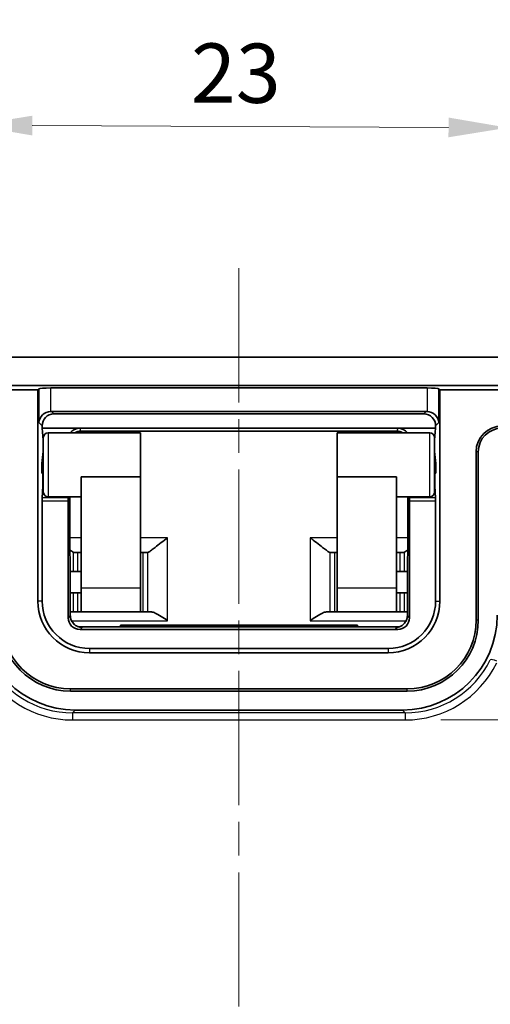
# Model space of a CAD drawing. Units: millimetres. Extents: x 53 to 2233, y 155 to 577.
# Drawn here: x 1477 to 1497, y 458 to 500 of the extents above; entities that cross this region are included whole.
import ezdxf

# ---------------------------------------------------------------- set-up
doc = ezdxf.new("R2010")
doc.units = ezdxf.units.MM
doc.linetypes.add('CHAIN', pattern=[0.3543, 0.2362, -0.0295, 0.0591, -0.0295])
doc.layers.get('Defpoints').update_dxf_attribs({"lineweight": 25})
for name, color, linetype, lineweight in [('Centerline (ISO)', 131, 'Continuous', 18), ('Dimension (ISO)', 7, 'Continuous', 18), ('Visible (ISO)', 7, 'Continuous', 35), ('Visible Narrow (ISO)', 7, 'Continuous', 25)]:
    doc.layers.add(name, color=color, linetype=linetype, lineweight=lineweight)
doc.styles.add('Note Text (TK)', font='txt')
doc.dimstyles.new('Default - Method 1b (TK)', dxfattribs={"dimtxt": 2.5, "dimasz": 2.5, "dimexe": 1, "dimexo": 1.5, "dimgap": 1, "dimtad": 1, "dimtoh": 1, "dimrnd": 1e-08, "dimdsep": 46, "dimtxsty": 'Note Text (TK)', "dimcen": 0.09, "dimdle": 5, "dimclrd": 100, "dimclre": 100, "dimclrt": 7, "dimadec": 1, "dimazin": 1, "dimtfac": 1, "dimtmove": 0, "dimatfit": 3, "dimfxl": 1, "dimtolj": 1, "dimlwd": -1, "dimlwe": -1, "dimarcsym": 0})

# ---------------------------------------------------------------- blocks, each defined once
blk = doc.blocks.new('*D43')
at = {"layer": 'Defpoints', "color": 0}
for p in [(1511.5, 504.588), (1460.5, 479.668), (1511.5, 479.668)]:
    blk.add_point(p, dxfattribs=at)
at = {"layer": 'Dimension (ISO)', "color": 100}
for p, q in [((1460.5, 481.168), (1460.5, 505.588)), ((1511.5, 481.168), (1511.5, 505.588)), ((1463, 504.588), (1509, 504.588))]:
    blk.add_line(p, q, dxfattribs=at)
for points in [[(1463, 505.005), (1463, 504.171), (1460.5, 504.588)], [(1509, 505.005), (1509, 504.171), (1511.5, 504.588)]]:
    blk.add_solid(points, dxfattribs=at)
at = {"layer": 'Dimension (ISO)', "color": 7, "insert": (1484.615, 506.838), "char_height": 2.5, "attachment_point": 4, "style": 'Note Text (TK)'}
blk.add_mtext('\\A1;51', dxfattribs=at)
blk = doc.blocks.new('*D44')
at = {"layer": 'Defpoints', "color": 0}
for p in [(1512, 514.512), (1460, 469.418), (1512, 469.418)]:
    blk.add_point(p, dxfattribs=at)
at = {"layer": 'Dimension (ISO)', "color": 100}
for p, q in [((1460, 470.918), (1460, 515.512)), ((1512, 470.918), (1512, 515.512)), ((1462.5, 514.512), (1509.5, 514.512))]:
    blk.add_line(p, q, dxfattribs=at)
for points in [[(1462.5, 514.928), (1462.5, 514.095), (1460, 514.512)], [(1509.5, 514.928), (1509.5, 514.095), (1512, 514.512)]]:
    blk.add_solid(points, dxfattribs=at)
at = {"layer": 'Dimension (ISO)', "color": 7, "insert": (1484.366, 516.762), "char_height": 2.5, "attachment_point": 4, "style": 'Note Text (TK)'}
blk.add_mtext('\\A1;52', dxfattribs=at)
blk = doc.blocks.new('*D48')
at = {"layer": 'Defpoints', "color": 0}
for p in [(1493.017, 470.351), (1493.017, 400.985), (1542.681, 400.985)]:
    blk.add_point(p, dxfattribs=at)
at = {"layer": 'Dimension (ISO)', "color": 100}
for p, q in [((1494.517, 470.351), (1543.681, 470.351)), ((1542.681, 467.851), (1542.681, 403.485)), ((1494.517, 400.985), (1543.681, 400.985))]:
    blk.add_line(p, q, dxfattribs=at)
for points in [[(1542.265, 467.851), (1543.098, 467.851), (1542.681, 470.351)], [(1542.265, 403.485), (1543.098, 403.485), (1542.681, 400.985)]]:
    blk.add_solid(points, dxfattribs=at)
at = {"layer": 'Dimension (ISO)', "color": 7, "insert": (1540.034, 417.607), "char_height": 2.5, "attachment_point": 4, "rotation": 90, "style": 'Note Text (TK)'}
blk.add_mtext('\\A1;有効寸法 / Max dim. 69', dxfattribs=at)
blk = doc.blocks.new('*D57')
at = {"layer": 'Defpoints', "color": 0}
for p in [(1497.345, 495.351), (1474.719, 480.958), (1497.281, 480.884)]:
    blk.add_point(p, dxfattribs=at)
at = {"layer": 'Dimension (ISO)', "color": 100}
for p, q in [((1474.725, 482.458), (1474.788, 496.451)), ((1497.287, 482.384), (1497.349, 496.351)), ((1477.283, 495.44), (1494.845, 495.362))]:
    blk.add_line(p, q, dxfattribs=at)
for points in [[(1477.285, 495.857), (1477.281, 495.024), (1474.783, 495.451)], [(1494.847, 495.779), (1494.843, 494.946), (1497.345, 495.351)]]:
    blk.add_solid(points, dxfattribs=at)
at = {"layer": 'Dimension (ISO)', "color": 7, "insert": (1483.981, 497.661), "char_height": 2.5, "attachment_point": 4, "rotation": 359.7457, "style": 'Note Text (TK)'}
blk.add_mtext('\\A1;23', dxfattribs=at)

msp = doc.modelspace()

# ---------------------------------------------------------------- linework, layer by layer
at = {"layer": 'Centerline (ISO)', "linetype": 'CHAIN', "ltscale": 23.990969}
msp.add_line((1485.9997, 489.4184), (1485.9997, 381.9184), dxfattribs=at)
at = {"layer": 'Visible (ISO)'}
for p, q in [((1463.4997, 485.6684), (1508.4997, 485.6684)), ((1463.4997, 484.4684), (1508.4997, 484.4684)), ((1477.5179, 484.2866), (1463.4997, 484.2866)), ((1477.5179, 484.2866), (1477.5623, 484.331)), ((1477.5179, 475.3684), (1477.5179, 484.2866)), ((1478.061, 484.3635), (1493.9383, 484.3635)), ((1494.4371, 484.331), (1494.4815, 484.2866)), ((1494.4815, 475.3684), (1494.4815, 484.2866)), ((1508.4997, 484.2866), (1494.4815, 484.2866)), ((1493.9058, 483.3733), (1478.0936, 483.3733)), ((1493.8009, 483.2684), (1478.1985, 483.2684)), ((1477.6997, 482.7696), (1477.6997, 482.6684)), ((1477.6997, 482.6684), (1479.2991, 482.6684)), ((1477.6997, 482.6684), (1477.7457, 482.1645)), ((1479.2991, 482.6684), (1492.7002, 482.6684)), ((1479.3305, 482.5392), (1492.6689, 482.5392)), ((1492.7002, 482.6684), (1494.2997, 482.6684)), ((1494.2997, 482.6684), (1494.2536, 482.1645)), ((1494.2997, 482.6684), (1494.2997, 482.7696)), ((1477.7497, 479.9684), (1477.7497, 482.2684)), ((1477.9497, 482.4684), (1481.8497, 482.4684)), ((1481.8497, 480.6085), (1481.8497, 482.4684)), ((1490.1497, 480.6085), (1490.1497, 482.4684)), ((1490.1497, 482.4684), (1494.0497, 482.4684)), ((1494.2497, 482.2684), (1494.2497, 479.9684)), ((1477.7446, 481.6766), (1477.6927, 481.1816)), ((1494.2547, 481.6766), (1494.3067, 481.1816)), ((1496.0089, 481.6684), (1496.0089, 474.5684)), ((1496.0997, 481.6684), (1496.0997, 474.5684)), ((1477.6927, 481.1816), (1477.6927, 480.7684)), ((1477.6927, 481.1816), (1477.7497, 481.1816)), ((1494.3067, 481.1816), (1494.2497, 481.1816)), ((1494.3067, 481.1816), (1494.3067, 480.7684)), ((1477.6927, 480.7684), (1477.7207, 480.7684)), ((1477.7497, 480.7684), (1477.7207, 480.7684)), ((1477.7346, 480.5684), (1477.7346, 480.3408)), ((1479.3497, 475.9184), (1479.3497, 480.6085)), ((1479.3497, 480.6085), (1481.8497, 480.6085)), ((1481.8497, 475.9184), (1481.8497, 480.6085)), ((1490.1497, 475.9184), (1490.1497, 480.6085)), ((1492.6497, 480.6085), (1490.1497, 480.6085)), ((1492.6497, 475.9184), (1492.6497, 480.6085)), ((1494.2787, 480.7684), (1494.2497, 480.7684)), ((1494.2647, 480.5684), (1494.2647, 480.3408)), ((1494.3067, 480.7684), (1494.2787, 480.7684)), ((1477.7314, 480.2128), (1477.7029, 479.724)), ((1494.2964, 479.724), (1494.268, 480.2128)), ((1477.9497, 479.7684), (1479.3497, 479.7684)), ((1478.7989, 479.724), (1478.7982, 479.7684)), ((1478.8895, 474.7564), (1478.8673, 479.7684)), ((1492.6497, 479.7684), (1494.0497, 479.7684)), ((1493.1321, 479.7684), (1493.1098, 474.7564)), ((1493.2011, 479.7684), (1493.2005, 479.724)), ((1477.6997, 479.596), (1477.6997, 475.3684)), ((1478.7997, 474.6683), (1478.7997, 479.596)), ((1493.1997, 479.596), (1493.1997, 474.6683)), ((1494.2997, 475.3684), (1494.2997, 479.596)), ((1479.0845, 477.4184), (1479.205, 477.4184)), ((1479.205, 477.4184), (1479.3497, 477.4184)), ((1481.9584, 477.4184), (1481.8497, 477.4184)), ((1482.1353, 477.4184), (1481.9584, 477.4184)), ((1489.864, 477.4184), (1490.0409, 477.4184)), ((1490.1497, 477.4184), (1490.0409, 477.4184)), ((1492.6497, 477.4184), (1492.7943, 477.4184)), ((1492.7943, 477.4184), (1492.9148, 477.4184)), ((1478.8813, 476.6184), (1479.0069, 476.6184)), ((1479.205, 476.6184), (1479.0069, 476.6184)), ((1479.3497, 476.6184), (1479.205, 476.6184)), ((1492.7943, 476.6184), (1492.6497, 476.6184)), ((1492.9925, 476.6184), (1492.7943, 476.6184)), ((1492.9925, 476.6184), (1493.1181, 476.6184)), ((1479.3497, 474.9184), (1479.3497, 475.9184)), ((1481.8497, 475.9184), (1481.8497, 474.9184)), ((1490.1497, 474.9184), (1490.1497, 475.9184)), ((1492.6497, 475.9184), (1492.6497, 474.9184)), ((1479.0069, 475.7184), (1478.8852, 475.7184)), ((1479.0069, 475.7184), (1479.205, 475.7184)), ((1479.205, 475.7184), (1479.3497, 475.7184)), ((1492.6497, 475.7184), (1492.7943, 475.7184)), ((1492.7943, 475.7184), (1492.9925, 475.7184)), ((1493.1141, 475.7184), (1492.9925, 475.7184)), ((1478.9398, 474.9184), (1479.0069, 474.9184)), ((1479.205, 474.9184), (1479.0069, 474.9184)), ((1479.3497, 474.9184), (1479.205, 474.9184)), ((1479.3497, 474.9184), (1481.8497, 474.9184)), ((1481.8497, 474.9184), (1481.9584, 474.9184)), ((1481.9584, 474.9184), (1482.1408, 474.9184)), ((1482.1408, 474.9184), (1482.2596, 474.9184)), ((1489.7398, 474.9184), (1489.8585, 474.9184)), ((1490.0409, 474.9184), (1489.8585, 474.9184)), ((1490.0409, 474.9184), (1490.1497, 474.9184)), ((1490.1497, 474.9184), (1492.6497, 474.9184)), ((1492.7943, 474.9184), (1492.6497, 474.9184)), ((1492.9925, 474.9184), (1492.7943, 474.9184)), ((1492.9925, 474.9184), (1493.0596, 474.9184)), ((1492.7536, 474.2807), (1479.2458, 474.2807)), ((1480.9997, 474.2807), (1480.9997, 474.3468)), ((1480.9997, 474.3468), (1490.9997, 474.3468)), ((1490.9997, 474.3468), (1490.9997, 474.2807)), ((1492.6997, 474.1684), (1479.2996, 474.1684)), ((1479.6997, 473.3684), (1492.2997, 473.3684)), ((1479.6997, 473.1866), (1492.2997, 473.1866)), ((1493.0997, 471.6592), (1478.8997, 471.6592)), ((1493.0997, 471.5684), (1478.8997, 471.5684)), ((1479.0991, 470.7684), (1492.9003, 470.7684))]:
    msp.add_line(p, q, dxfattribs=at)
for centre, radius, start, end in [((1497.0997, 481.6684), 1.0908, 90, 180), ((1497.0997, 481.6684), 1, 90, 180), ((1477.9497, 482.2684), 0.2, 90, 180), ((1494.0497, 482.2684), 0.2, 0, 90), ((1477.9497, 479.9684), 0.2, 180, 270), ((1494.0497, 479.9684), 0.2, 270, 0), ((1479.6997, 475.3684), 2.1818, 180, 270), ((1479.6997, 475.3684), 2, 180, 270), ((1492.2997, 475.3684), 2, 270, 0), ((1492.2997, 475.3684), 2.1818, 270, 0), ((1478.8997, 474.5684), 3, 180, 270), ((1478.8997, 474.5684), 2.9092, 180, 270), ((1493.0997, 474.5684), 3, 270, 0), ((1493.0997, 474.5684), 2.9092, 270, 0)]:
    msp.add_arc(centre, radius, start, end, dxfattribs=at)
for centre, major_axis, ratio, start_param, end_param in [((1478.061, 484.3286), (0.5, 0), 0.0699268, 1.5707963, 3.0717795), ((1493.9383, 484.3286), (0.5, 0), 0.0699268, 0.0698132, 1.5707963), ((1478.061, 482.9071), (-0.4681, -0.1939), 0.9059864, 4.35338, 5.8543631), ((1478.096, 482.8721), (-0.3553, 0.3553), 0.9951458, 5.5002201, 5.5651673), ((1493.9033, 482.8721), (0.3553, 0.3553), 0.9951458, 0.718018, 0.7829652), ((1493.9383, 482.9071), (-0.4681, 0.1939), 0.9059864, 3.5704148, 5.071398), ((1478.2009, 482.7672), (-0.3553, 0.3553), 0.9951458, 5.5002201, 7.0661505), ((1493.7985, 482.7672), (0.3553, 0.3553), 0.9951458, 5.5002201, 7.0661505), ((1479.2893, 482.2092), (-0.4975, -0.0567), 0.916122, 4.5886671, 5.5596219), ((1492.7101, 482.2092), (-0.4975, 0.0567), 0.916122, 3.8651561, 4.8361109), ((1477.733, 481.9263), (0, -0.3), 0.0699268, 2.2207421, 2.4884115), ((1494.2664, 481.9263), (0, 0.3), 0.0699268, 0.6531811, 0.9208506), ((1477.733, 481.9263), (0, -0.3), 0.0699268, 0.5880026, 0.9208506), ((1494.2664, 481.9263), (0, 0.3), 0.0699268, 2.2207421, 2.5535901), ((1477.7207, 480.5684), (0, -0.2), 0.0699268, 1.5707963, 3.1415927), ((1494.2787, 480.5684), (0, 0.2), 0.0699268, 0, 1.5707963), ((1477.7207, 480.3408), (0, -0.2), 0.0699268, 0.8760581, 1.5707963), ((1494.2787, 480.3408), (0, 0.2), 0.0699268, 1.5707963, 2.2655346), ((1477.7137, 479.596), (0, -0.2), 0.0699268, 4.0176507, 4.712389), ((1478.7962, 479.596), (0, 0.2), 0.0174551, 4.712389, 5.4071273), ((1493.2032, 479.596), (0, -0.2), 0.0174551, 4.0176507, 4.712389), ((1494.2857, 479.596), (0, 0.2), 0.0699268, 4.712389, 5.4071273), ((1482.1777, 477.9184), (0.0476, 0.4998), 0.3306644, 3.1730759, 3.2057859), ((1489.8216, 477.9184), (0.0476, -0.4998), 0.3306644, 6.218992, 6.251702), ((1479.1003, 474.769), (-2.8293, -2.8293), 0.9996955, 5.4979394, 7.0684312), ((1479.2997, 474.6685), (-0.3537, -0.3537), 0.9996955, 5.4979394, 7.0684312), ((1492.6996, 474.6685), (0.3537, -0.3537), 0.9996955, 5.4979394, 7.0684312), ((1492.8991, 474.769), (2.8293, -2.8293), 0.9996955, 5.4979394, 7.0684312)]:
    msp.add_ellipse(centre, major_axis=major_axis, ratio=ratio, start_param=start_param, end_param=end_param, dxfattribs=at)
for points, knots in [([(1479.0753, 482.4684), (1479.0862, 482.475), (1479.0974, 482.4811), (1479.143, 482.504), (1479.1793, 482.5171), (1479.2538, 482.5348), (1479.2921, 482.5392), (1479.3305, 482.5392)], [-0.29593718, -0.29593718, -0.29593718, -0.29593718, -0.21917839, -0.21917839, 0.01241685, 0.01241685, 0.24401208, 0.24401208, 0.24401208, 0.24401208]), ([(1492.6689, 482.5392), (1492.7072, 482.5392), (1492.7455, 482.5348), (1492.8201, 482.5171), (1492.8563, 482.504), (1492.902, 482.4811), (1492.9131, 482.475), (1492.924, 482.4684)], [-0.24401208, -0.24401208, -0.24401208, -0.24401208, -0.01241685, -0.01241685, 0.21917839, 0.21917839, 0.29593718, 0.29593718, 0.29593718, 0.29593718]), ([(1482.1408, 477.4187), (1482.1536, 477.4201), (1482.1688, 477.4255), (1482.218, 477.4499), (1482.2606, 477.4788), (1482.3579, 477.5508), (1482.4125, 477.5937), (1482.5423, 477.6965), (1482.6307, 477.7672), (1482.8125, 477.9088), (1482.906, 477.9796), (1482.9919, 478.0416)], [0.25040194, 0.25040194, 0.25040194, 0.25040194, 0.26178974, 0.26178974, 0.28363368, 0.28363368, 0.30547762, 0.30547762, 0.33762449, 0.33762449, 0.36977136, 0.36977136, 0.36977136, 0.36977136]), ([(1489.0075, 478.0416), (1489.0934, 477.9796), (1489.1869, 477.9088), (1489.3687, 477.7672), (1489.4571, 477.6965), (1489.5869, 477.5937), (1489.6415, 477.5508), (1489.7387, 477.4788), (1489.7813, 477.4499), (1489.8306, 477.4255), (1489.8457, 477.4201), (1489.8585, 477.4187)], [0, 0, 0, 0, 0.03214687, 0.03214687, 0.06429374, 0.06429374, 0.08613768, 0.08613768, 0.10798162, 0.10798162, 0.11936942, 0.11936942, 0.11936942, 0.11936942]), ([(1478.8772, 477.5244), (1478.8816, 477.5211), (1478.8859, 477.5179), (1478.9354, 477.4813), (1478.9755, 477.4539), (1479.0069, 477.4373)], [0.084229555, 0.084229555, 0.084229555, 0.084229555, 0.08613768, 0.08613768, 0.106476629, 0.106476629, 0.106476629, 0.106476629]), ([(1479.0845, 477.4184), (1479.0593, 477.4184), (1479.0354, 477.4238), (1479.0116, 477.4349), (1479.0092, 477.4361), (1479.0069, 477.4373)], [-0.092115873, -0.092115873, -0.092115873, -0.092115873, -0.078252373, -0.078252373, -0.076740343, -0.076740343, -0.076740343, -0.076740343]), ([(1492.9925, 477.4373), (1492.9901, 477.4361), (1492.9878, 477.4349), (1492.964, 477.4238), (1492.9401, 477.4184), (1492.9148, 477.4184)], [0.239561228, 0.239561228, 0.239561228, 0.239561228, 0.241073258, 0.241073258, 0.254899577, 0.254899577, 0.254899577, 0.254899577]), ([(1492.9925, 477.4373), (1493.0239, 477.4539), (1493.064, 477.4813), (1493.1135, 477.5179), (1493.1178, 477.5211), (1493.1221, 477.5244)], [0.263294735, 0.263294735, 0.263294735, 0.263294735, 0.283633683, 0.283633683, 0.285541808, 0.285541808, 0.285541808, 0.285541808]), ([(1478.9398, 474.9184), (1478.9241, 474.9184), (1478.9075, 474.9169), (1478.8897, 474.9139), (1478.8892, 474.9138), (1478.8888, 474.9138)], [0.2758340847, 0.2758340847, 0.2758340847, 0.2758340847, 0.2836353744, 0.2836353744, 0.2838274207, 0.2838274207, 0.2838274207, 0.2838274207]), ([(1478.8895, 474.7564), (1478.8898, 474.703), (1478.8991, 474.65), (1478.9305, 474.5534), (1478.9532, 474.5112), (1479.0057, 474.4341), (1479.0351, 474.4046), (1479.0981, 474.3496), (1479.1272, 474.3326), (1479.1819, 474.303), (1479.2029, 474.2952), (1479.2364, 474.2833), (1479.2483, 474.2799), (1479.2692, 474.2745), (1479.2771, 474.2728), (1479.2924, 474.2697), (1479.2979, 474.2689), (1479.3071, 474.2675), (1479.3089, 474.2673), (1479.3089, 474.2673)], [-1.5514605, -1.5514605, -1.5514605, -1.5514605, -1.545707, -1.545707, -1.53935009, -1.53935009, -1.53100168, -1.53100168, -1.51845984, -1.51845984, -1.50117983, -1.50117983, -1.48335283, -1.48335283, -1.4623596, -1.4623596, -1.43144042, -1.43144042, -1.38686461, -1.38686461, -1.38686461, -1.38686461]), ([(1482.9919, 474.5416), (1482.906, 474.6037), (1482.8125, 474.6681), (1482.6307, 474.7815), (1482.5423, 474.8303), (1482.4125, 474.8869), (1482.3579, 474.9059), (1482.2919, 474.9169), (1482.2753, 474.9184), (1482.2596, 474.9184)], [0, 0, 0, 0, 0.03214687, 0.03214687, 0.06429374, 0.06429374, 0.08613768, 0.08613768, 0.09393897, 0.09393897, 0.09393897, 0.09393897]), ([(1489.7398, 474.9184), (1489.7241, 474.9184), (1489.7075, 474.9169), (1489.6415, 474.9059), (1489.5869, 474.8869), (1489.4571, 474.8303), (1489.3687, 474.7815), (1489.1869, 474.6681), (1489.0934, 474.6037), (1489.0075, 474.5416)], [0.275832393, 0.275832393, 0.275832393, 0.275832393, 0.283633683, 0.283633683, 0.305477623, 0.305477623, 0.337624493, 0.337624493, 0.369771363, 0.369771363, 0.369771363, 0.369771363]), ([(1492.6901, 474.2672), (1492.6903, 474.2673), (1492.6915, 474.2674), (1492.6969, 474.2682), (1492.7014, 474.2688), (1492.714, 474.2711), (1492.7194, 474.2722), (1492.7365, 474.276), (1492.7495, 474.279), (1492.7863, 474.2913), (1492.8059, 474.2981), (1492.8648, 474.3278), (1492.905, 474.3474), (1492.9805, 474.4223), (1493.0004, 474.4447), (1493.0506, 474.5169), (1493.0815, 474.5766), (1493.1054, 474.6835), (1493.1097, 474.7199), (1493.1098, 474.7564)], [1.38686463, 1.38686463, 1.38686463, 1.38686463, 1.41927212, 1.41927212, 1.45438664, 1.45438664, 1.47259318, 1.47259318, 1.49783443, 1.49783443, 1.51590779, 1.51590779, 1.5334589, 1.5334589, 1.53906289, 1.53906289, 1.54753153, 1.54753153, 1.5514605, 1.5514605, 1.5514605, 1.5514605]), ([(1493.1105, 474.9138), (1493.1101, 474.9138), (1493.1097, 474.9139), (1493.0919, 474.9169), (1493.0753, 474.9184), (1493.0596, 474.9184)], [0.0859456339, 0.0859456339, 0.0859456339, 0.0859456339, 0.0861376802, 0.0861376802, 0.09393897, 0.09393897, 0.09393897, 0.09393897])]:
    msp.add_open_spline(points, degree=3, knots=knots, dxfattribs=at)
at = {"layer": 'Visible Narrow (ISO)'}
for p, q in [((1477.5623, 484.331), (1477.5623, 482.9071)), ((1478.061, 483.3723), (1478.061, 484.3635)), ((1493.9383, 484.3635), (1493.9383, 483.3723)), ((1494.4371, 482.9071), (1494.4371, 484.331)), ((1478.1985, 483.2684), (1478.0936, 483.3733)), ((1493.9058, 483.3733), (1493.8009, 483.2684)), ((1477.5623, 482.9071), (1477.6997, 482.7696)), ((1479.3305, 482.5429), (1479.2991, 482.6684)), ((1479.3305, 482.5392), (1479.3305, 482.5429)), ((1492.6689, 482.5429), (1479.3305, 482.5429)), ((1492.7002, 482.6684), (1492.6689, 482.5429)), ((1492.6689, 482.5429), (1492.6689, 482.5392)), ((1494.2997, 482.7696), (1494.4371, 482.9071)), ((1477.7497, 482.1645), (1477.7457, 482.1645)), ((1477.9497, 482.4684), (1477.9497, 479.7684)), ((1494.0497, 479.7684), (1494.0497, 482.4684)), ((1494.2536, 482.1645), (1494.2497, 482.1645)), ((1477.7446, 481.6766), (1477.7497, 481.6766)), ((1494.2497, 481.6766), (1494.2547, 481.6766)), ((1496.0997, 481.6684), (1496.0089, 481.6684)), ((1477.7346, 480.5684), (1477.7497, 480.5684)), ((1494.2497, 480.5684), (1494.2647, 480.5684)), ((1477.7314, 480.2128), (1477.7497, 480.2128)), ((1477.7497, 480.3408), (1477.7346, 480.3408)), ((1494.2647, 480.3408), (1494.2497, 480.3408)), ((1494.2497, 480.2128), (1494.268, 480.2128)), ((1478.7989, 479.724), (1477.7029, 479.724)), ((1478.867, 479.7684), (1478.8893, 474.7579)), ((1493.1101, 474.7579), (1493.1323, 479.7684)), ((1494.2964, 479.724), (1493.2005, 479.724)), ((1477.6997, 479.596), (1478.7997, 479.596)), ((1493.1997, 479.596), (1494.2997, 479.596)), ((1479.3497, 478.0416), (1478.8749, 478.0416)), ((1482.9919, 478.0416), (1481.8497, 478.0416)), ((1482.9919, 474.5416), (1482.9919, 478.0416)), ((1490.1497, 478.0416), (1489.0075, 478.0416)), ((1489.0075, 478.0416), (1489.0075, 474.5416)), ((1493.1244, 478.0416), (1492.6497, 478.0416)), ((1479.0069, 477.4373), (1479.0069, 476.6184)), ((1479.205, 476.6184), (1479.205, 477.4184)), ((1481.9584, 474.9184), (1481.9584, 477.4184)), ((1482.1408, 477.4187), (1482.1408, 474.9184)), ((1489.8585, 474.9184), (1489.8585, 477.4187)), ((1490.0409, 477.4184), (1490.0409, 474.9184)), ((1492.7943, 477.4184), (1492.7943, 476.6184)), ((1492.9925, 476.6184), (1492.9925, 477.4373)), ((1481.8497, 475.9184), (1479.3497, 475.9184)), ((1492.6497, 475.9184), (1490.1497, 475.9184)), ((1479.0069, 475.7184), (1479.0069, 474.9184)), ((1479.205, 474.9184), (1479.205, 475.7184)), ((1492.7943, 475.7184), (1492.7943, 474.9184)), ((1492.9925, 474.9184), (1492.9925, 475.7184)), ((1477.6997, 475.3684), (1477.5179, 475.3684)), ((1494.2997, 475.3684), (1494.4815, 475.3684)), ((1478.8893, 474.7579), (1478.7997, 474.6683)), ((1493.1997, 474.6683), (1493.1101, 474.7579)), ((1478.9391, 474.5416), (1482.9919, 474.5416)), ((1479.2461, 474.2807), (1492.7534, 474.2807)), ((1479.2996, 474.1684), (1479.3892, 474.258)), ((1489.0075, 474.5416), (1493.0602, 474.5416)), ((1492.6102, 474.258), (1492.6997, 474.1684)), ((1496.0997, 474.5684), (1496.0089, 474.5684)), ((1479.6997, 473.3684), (1479.6997, 473.1866)), ((1492.2997, 473.3684), (1492.2997, 473.1866)), ((1478.8997, 471.5684), (1478.8997, 471.6592)), ((1493.0997, 471.5684), (1493.0997, 471.6592)), ((1478.982, 470.6514), (1479.0991, 470.7684)), ((1478.982, 470.6514), (1478.982, 470.3514)), ((1493.0173, 470.6514), (1478.982, 470.6514)), ((1492.9003, 470.7684), (1493.0173, 470.6514)), ((1493.0173, 470.6514), (1493.0173, 470.3514)), ((1478.982, 470.3514), (1493.0173, 470.3514))]:
    msp.add_line(p, q, dxfattribs=at)
for centre, major_axis, ratio, start_param, end_param in [((1479.3329, 482.0343), (-0.1233, 0.4939), 0.9821862, 6.0391732, 6.5907272), ((1492.6664, 482.0343), (0.1233, 0.4939), 0.9821862, 5.9756435, 6.5271974), ((1477.3895, 474.7585), (1.5, -0.0022), 0.0582222, 0.0003441, 0.0183527), ((1479.3892, 474.7579), (-0.3536, 0.3536), 0.9996955, 0.7855505, 2.3560422), ((1492.6102, 474.7579), (-0.3536, -0.3536), 0.9996955, 0.7855505, 2.3560422), ((1494.6099, 474.7585), (1.5, 0.0022), 0.0582222, 3.1232399, 3.1412485), ((1477.3895, 474.2586), (-2, 0), 0.0179306, 3.1236633, 3.4530587), ((1494.6099, 474.2586), (-2, 0), 0.0179306, 5.9718132, 6.3011146), ((1478.9833, 474.6521), (-3.0415, -3.0415), 0.9996955, 5.9543461, 7.0684312), ((1478.9833, 474.6521), (-2.8294, -2.8294), 0.9996498, 5.9543461, 7.0684312), ((1493.016, 474.6521), (2.8294, -2.8294), 0.9996498, 5.4979394, 6.6120245), ((1493.016, 474.6521), (3.0415, -3.0415), 0.9996955, 5.4979394, 6.6120245), ((1496.8765, 472.7555), (-0.27, 0.1308), 0.2230395, 4.8200202, 6.2592241)]:
    msp.add_ellipse(centre, major_axis=major_axis, ratio=ratio, start_param=start_param, end_param=end_param, dxfattribs=at)

# ---------------------------------------------------------------- dimensions: what is measured, and where the dimension line sits
at = {"layer": 'Dimension (ISO)', "color": 100}
for base, p1, p2, angle, override, picture, middle in [((1511.9997, 514.5117), (1459.9997, 469.4184), (1511.9997, 469.4184), 180, {"dimtoh": 0, "dimdec": 2, "dimtp": 0, "dimtm": 0, "dimtdec": 2, "dimtofl": 0, "dimatfit": 1}, '*D44', (1485.9997, 514.5117)), ((1511.4997, 504.5881), (1460.4997, 479.6685), (1511.4997, 479.6685), 180, {"dimtoh": 0, "dimdec": 2, "dimtp": 0, "dimtm": 0, "dimtdec": 2, "dimtofl": 0, "dimatfit": 1}, '*D43', (1485.9997, 504.5881)), ((1497.3448, 495.3513), (1474.7187, 480.9579), (1497.2806, 480.884), 179.74574, {"dimtoh": 0, "dimdec": 0, "dimtp": 0, "dimtm": 0, "dimtdec": 2, "dimtofl": 0, "dimatfit": 1}, '*D57', (1485.6043, 495.4034))]:
    dim = msp.add_linear_dim(base=base, p1=p1, p2=p2, angle=angle, dimstyle='Default - Method 1b (TK)', override=override, dxfattribs=at)
    dim.commit()
    dim.dimension.update_dxf_attribs({"geometry": picture, "text_midpoint": middle, "dimtype": 160})
dim = msp.add_linear_dim(base=(1542.6814, 400.9854), p1=(1493.0173, 470.3514), p2=(1493.0173, 400.9854), angle=90, text='有効寸法 / Max dim. <>', dimstyle='Default - Method 1b (TK)', override={"dimtoh": 0, "dimdec": 2, "dimlfac": 0.994723, "dimtp": 0, "dimtm": 0, "dimtdec": 2, "dimtofl": 0, "dimatfit": 1}, dxfattribs=at)
dim.commit()
dim.dimension.update_dxf_attribs({"geometry": '*D48', "text_midpoint": (1542.6814, 435.6684), "dimtype": 160})

doc.saveas('drawing.dxf')
